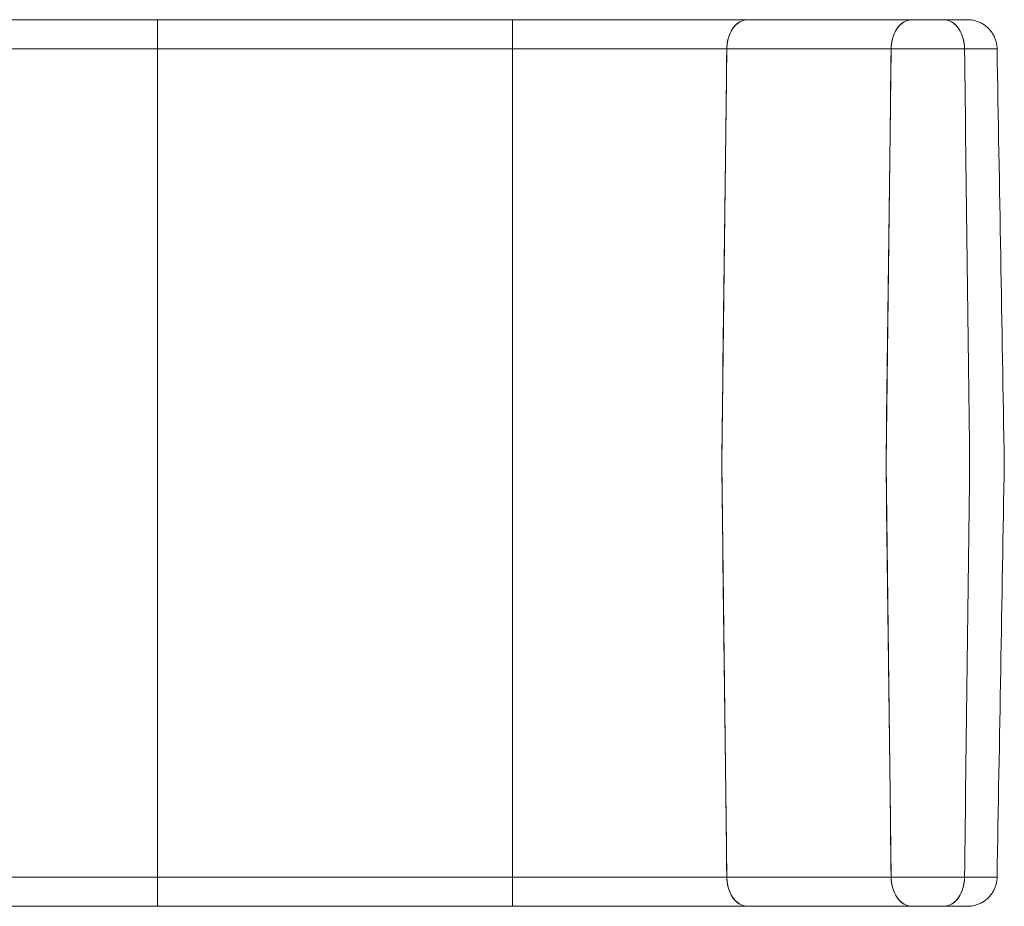
# Model space of a CAD drawing. Units: millimetres. Extents: x 455 to 742, y 255 to 457.
# Drawn here: x 558 to 575, y 418 to 433 of the extents above; entities that cross this region are included whole.
import ezdxf

# ---------------------------------------------------------------- set-up
doc = ezdxf.new("R2010")
doc.units = ezdxf.units.MM
doc.layers.add('________1________1', color=7, linetype='Continuous')

msp = doc.modelspace()

# ---------------------------------------------------------------- linework, layer by layer
at = {"layer": '________1________1', "color": 7, "linetype": 'Continuous', "lineweight": 18}
for p, q in [((555.0176, 432.7296), (560.5544, 432.7296)), ((560.5544, 432.7296), (566.557, 432.7296)), ((560.5544, 432.2383), (560.5544, 432.7296)), ((560.5544, 432.7296), (560.5544, 432.2383)), ((566.557, 432.7296), (570.5326, 432.7296)), ((566.557, 432.2383), (566.557, 432.7296)), ((566.557, 432.7296), (566.557, 432.2383)), ((570.5326, 432.7296), (573.3108, 432.7296)), ((573.845, 432.7296), (573.3108, 432.7296)), ((573.3108, 432.7296), (573.845, 432.7296)), ((573.845, 432.7296), (574.2485, 432.7296)), ((574.2485, 432.7296), (573.845, 432.7296)), ((555.5099, 432.2383), (560.5544, 432.2383)), ((560.5544, 432.2383), (555.5099, 432.2383)), ((560.5544, 432.2383), (560.5544, 425.2296)), ((566.557, 432.2383), (560.5544, 432.2383)), ((570.1791, 432.2383), (566.557, 432.2383)), ((566.557, 432.2383), (570.1791, 432.2383)), ((566.557, 425.2296), (566.557, 432.2383)), ((570.1791, 432.2383), (570.0926, 425.2296)), ((572.9573, 432.2383), (570.1791, 432.2383)), ((572.8708, 425.2296), (572.9573, 432.2383)), ((572.9573, 432.2383), (574.1985, 432.2383)), ((574.1985, 432.2383), (572.9573, 432.2383)), ((574.1985, 432.2383), (574.7484, 432.2383)), ((574.7484, 432.2383), (574.1985, 432.2383)), ((560.5544, 425.2296), (560.5544, 418.2209)), ((566.557, 418.2209), (566.557, 425.2296)), ((570.0926, 425.2296), (570.1791, 418.2209)), ((572.9573, 418.2209), (572.8708, 425.2296)), ((560.5544, 418.2209), (555.5099, 418.2209)), ((555.5099, 418.2209), (560.5544, 418.2209)), ((560.5544, 418.2209), (566.557, 418.2209)), ((560.5544, 418.2209), (560.5544, 417.7296)), ((560.5544, 417.7296), (560.5544, 418.2209)), ((566.557, 417.7296), (566.557, 418.2209)), ((566.557, 418.2209), (570.1791, 418.2209)), ((566.557, 418.2209), (566.557, 417.7296)), ((570.1791, 418.2209), (566.557, 418.2209)), ((570.1791, 418.2209), (572.9573, 418.2209)), ((572.9573, 418.2209), (574.1985, 418.2209)), ((574.1985, 418.2209), (572.9573, 418.2209)), ((574.1985, 418.2209), (574.7484, 418.2209)), ((574.7484, 418.2209), (574.1985, 418.2209)), ((560.5544, 417.7296), (555.0176, 417.7296)), ((555.0176, 417.7296), (560.5544, 417.7296)), ((566.557, 417.7296), (560.5544, 417.7296)), ((570.5326, 417.7296), (566.557, 417.7296)), ((566.557, 417.7296), (570.5326, 417.7296)), ((567.6283, 417.7296), (569.3094, 417.7296)), ((573.3108, 417.7296), (570.5326, 417.7296)), ((573.845, 417.7296), (573.3108, 417.7296)), ((573.3108, 417.7296), (573.845, 417.7296))]:
    msp.add_line(p, q, dxfattribs=at)
for points in [[(566.557, 432.7296), (564.5562, 432.7296), (562.5553, 432.7296), (560.5544, 432.7296)], [(573.3108, 432.7296), (572.3847, 432.7296), (571.4586, 432.7296), (570.5326, 432.7296)], [(560.5544, 432.2383), (562.5553, 432.2383), (564.5562, 432.2383), (566.557, 432.2383)], [(560.5544, 425.2296), (560.5544, 427.5659), (560.5544, 429.9021), (560.5544, 432.2383)], [(566.557, 432.2383), (566.557, 429.9021), (566.557, 427.5659), (566.557, 425.2296)], [(570.0926, 425.2296), (570.1214, 427.5659), (570.1502, 429.9021), (570.1791, 432.2383)], [(570.1791, 432.2383), (571.1051, 432.2383), (572.0312, 432.2383), (572.9573, 432.2383)], [(572.9573, 432.2383), (572.9284, 429.9021), (572.8996, 427.5659), (572.8708, 425.2296)], [(574.1985, 432.2383), (574.2273, 429.9021), (574.2561, 427.5659), (574.285, 425.2296)], [(574.285, 425.2296), (574.2561, 427.5659), (574.2273, 429.9021), (574.1985, 432.2383)], [(574.8707, 425.2296), (574.83, 427.5659), (574.7892, 429.9021), (574.7484, 432.2383)], [(574.7484, 432.2383), (574.7892, 429.9021), (574.83, 427.5659), (574.8707, 425.2296)], [(560.5544, 418.2209), (560.5544, 420.5571), (560.5544, 422.8934), (560.5544, 425.2296)], [(566.557, 425.2296), (566.557, 422.8934), (566.557, 420.5571), (566.557, 418.2209)], [(570.1791, 418.2209), (570.1502, 420.5571), (570.1214, 422.8934), (570.0926, 425.2296)], [(572.8708, 425.2296), (572.8996, 422.8934), (572.9284, 420.5571), (572.9573, 418.2209)], [(574.1985, 418.2209), (574.2273, 420.5571), (574.2561, 422.8934), (574.285, 425.2296)], [(574.285, 425.2296), (574.2561, 422.8934), (574.2273, 420.5571), (574.1985, 418.2209)], [(574.7484, 418.2209), (574.7892, 420.5571), (574.83, 422.8934), (574.8707, 425.2296)], [(574.8707, 425.2296), (574.83, 422.8934), (574.7892, 420.5571), (574.7484, 418.2209)], [(566.557, 418.2209), (564.5562, 418.2209), (562.5553, 418.2209), (560.5544, 418.2209)], [(572.9573, 418.2209), (572.0312, 418.2209), (571.1051, 418.2209), (570.1791, 418.2209)], [(567.6281, 417.7296), (563.2996, 417.7296), (558.9712, 417.7296), (554.6427, 417.7296)], [(560.5544, 417.7296), (562.5553, 417.7296), (564.5562, 417.7296), (566.557, 417.7296)], [(573.845, 417.7296), (572.3331, 417.7296), (570.8213, 417.7296), (569.3094, 417.7296)], [(570.5326, 417.7296), (571.4586, 417.7296), (572.3847, 417.7296), (573.3108, 417.7296)]]:
    msp.add_open_spline(points, degree=3, dxfattribs=at)
for points, knots in [([(570.1791, 432.2383), (570.1801, 432.2862), (570.1855, 432.3347), (570.208, 432.4363), (570.2247, 432.4787), (570.2636, 432.5592), (570.2938, 432.6039), (570.3544, 432.6634), (570.3852, 432.6882), (570.4596, 432.721), (570.4957, 432.7289), (570.5326, 432.7296)], [0, 0, 0, 0, 0.1732433, 0.1732433, 0.3767464, 0.3767464, 0.6692835, 0.6692835, 0.8496453, 0.8496453, 1, 1, 1, 1]), ([(570.5326, 432.7296), (570.4964, 432.7289), (570.4609, 432.7212), (570.3879, 432.6897), (570.3568, 432.6656), (570.2905, 432.6009), (570.2564, 432.5491), (570.1921, 432.4011), (570.1806, 432.3102), (570.1791, 432.2383)], [0, 0, 0, 0, 0.1366832, 0.1366832, 0.2996915, 0.2996915, 0.5743206, 0.5743206, 1, 1, 1, 1]), ([(572.9573, 432.2383), (572.9583, 432.2863), (572.9637, 432.3347), (572.9862, 432.4364), (573.0028, 432.4787), (573.0418, 432.5592), (573.0719, 432.6039), (573.1326, 432.6634), (573.1634, 432.6882), (573.2378, 432.721), (573.2739, 432.7289), (573.3108, 432.7296)], [0, 0, 0, 0, 0.1733494, 0.1733494, 0.376894, 0.376894, 0.6693138, 0.6693138, 0.8496818, 0.8496818, 1, 1, 1, 1]), ([(574.1985, 432.2383), (574.1974, 432.2862), (574.192, 432.3347), (574.1695, 432.4363), (574.1529, 432.4787), (574.1139, 432.5592), (574.0838, 432.6039), (574.0231, 432.6634), (573.9923, 432.6882), (573.9179, 432.721), (573.8819, 432.7289), (573.845, 432.7296)], [0, 0, 0, 0, 0.1733341, 0.1733341, 0.3768625, 0.3768625, 0.6693018, 0.6693018, 0.8496592, 0.8496592, 1, 1, 1, 1]), ([(573.845, 432.7296), (573.8812, 432.7289), (573.9167, 432.7212), (573.9897, 432.6897), (574.0208, 432.6655), (574.087, 432.6009), (574.1212, 432.5491), (574.1855, 432.4009), (574.1969, 432.31), (574.1985, 432.2383)], [0, 0, 0, 0, 0.1365615, 0.1365615, 0.2994188, 0.2994188, 0.5737971, 0.5737971, 1, 1, 1, 1]), ([(574.2485, 432.7296), (574.2624, 432.7293), (574.2902, 432.7286), (574.3289, 432.7235), (574.3647, 432.7163), (574.3974, 432.7073), (574.4294, 432.6961), (574.4606, 432.6828), (574.4908, 432.6674), (574.5199, 432.65), (574.5478, 432.6306), (574.5742, 432.6094), (574.5992, 432.5865), (574.6226, 432.5619), (574.6442, 432.5358), (574.6641, 432.5083), (574.682, 432.4795), (574.6979, 432.4496), (574.7118, 432.4187), (574.7235, 432.3868), (574.7331, 432.3543), (574.7409, 432.3187), (574.7467, 432.28), (574.7478, 432.2522), (574.7484, 432.2383)], [0, 0, 0, 0, 0.0536322, 0.1072655, 0.1509009, 0.194541, 0.2381763, 0.2818145, 0.3254528, 0.3690876, 0.4127266, 0.4563617, 0.4999996, 0.5436394, 0.5872746, 0.6309144, 0.6745491, 0.7181879, 0.7618238, 0.8054631, 0.8491001, 0.8927376, 0.9463676, 1, 1, 1, 1]), ([(570.5326, 417.7296), (570.4964, 417.7303), (570.4609, 417.738), (570.3879, 417.7695), (570.3568, 417.7937), (570.2905, 417.8583), (570.2564, 417.9101), (570.1921, 418.0581), (570.1806, 418.149), (570.1791, 418.2209)], [0, 0, 0, 0, 0.1367271, 0.1367271, 0.299756, 0.299756, 0.5743657, 0.5743657, 1, 1, 1, 1]), ([(573.3108, 417.7296), (573.2745, 417.7303), (573.2391, 417.738), (573.166, 417.7695), (573.1349, 417.7937), (573.0687, 417.8583), (573.0345, 417.9101), (572.9702, 418.0583), (572.9588, 418.1493), (572.9573, 418.2209)], [0, 0, 0, 0, 0.1365869, 0.1365869, 0.2994556, 0.2994556, 0.5737843, 0.5737843, 1, 1, 1, 1]), ([(573.845, 417.7296), (573.8812, 417.7303), (573.9167, 417.738), (573.9897, 417.7695), (574.0208, 417.7937), (574.087, 417.8583), (574.1212, 417.9101), (574.1855, 418.0583), (574.1969, 418.1492), (574.1985, 418.2209)], [0, 0, 0, 0, 0.1366052, 0.1366052, 0.2994828, 0.2994828, 0.5738415, 0.5738415, 1, 1, 1, 1]), ([(574.1985, 418.2209), (574.1974, 418.173), (574.192, 418.1245), (574.1695, 418.0228), (574.1528, 417.9804), (574.1139, 417.8999), (574.0837, 417.8553), (574.0231, 417.7958), (573.9922, 417.771), (573.9179, 417.7382), (573.8818, 417.7303), (573.845, 417.7296)], [0, 0, 0, 0, 0.173297, 0.173297, 0.3768108, 0.3768108, 0.6691571, 0.6691571, 0.8496083, 0.8496083, 1, 1, 1, 1]), ([(574.2485, 417.7296), (574.2624, 417.7299), (574.2902, 417.7306), (574.3289, 417.7357), (574.3647, 417.7429), (574.3974, 417.7519), (574.4294, 417.7631), (574.4606, 417.7764), (574.4908, 417.7918), (574.5199, 417.8092), (574.5478, 417.8286), (574.5742, 417.8498), (574.5992, 417.8727), (574.6226, 417.8973), (574.6442, 417.9234), (574.6641, 417.9509), (574.682, 417.9797), (574.6979, 418.0096), (574.7118, 418.0406), (574.7235, 418.0724), (574.7331, 418.1049), (574.7409, 418.1405), (574.7467, 418.1792), (574.7478, 418.207), (574.7484, 418.2209)], [0, 0, 0, 0, 0.0536321, 0.1072658, 0.150901, 0.1945399, 0.2381751, 0.2818148, 0.3254512, 0.3690859, 0.412727, 0.4563619, 0.4999972, 0.5436369, 0.5872719, 0.6309116, 0.6745495, 0.7181847, 0.7618205, 0.8054597, 0.8490966, 0.892734, 0.9463677, 1, 1, 1, 1]), ([(573.845, 417.7296), (573.9018, 417.7296), (573.9977, 417.7296), (574.1349, 417.7296), (574.1922, 417.7296), (574.2627, 417.7296), (574.1922, 417.7296), (574.1349, 417.7296), (573.9977, 417.7296), (573.9018, 417.7296), (573.845, 417.7296)], [0, 0, 0, 0, 0.2112501, 0.3700537, 0.4672819, 0.5, 0.5327167, 0.6299462, 0.7887539, 1, 1, 1, 1]), ([(573.845, 417.7296), (573.9021, 417.7296), (573.998, 417.7296), (574.1351, 417.7296), (574.1922, 417.7296), (574.2627, 417.7296), (574.1922, 417.7296), (574.1351, 417.7296), (573.998, 417.7296), (573.9021, 417.7296), (573.845, 417.7296)], [0, 0, 0, 0, 0.2123006, 0.3700542, 0.4671984, 0.5, 0.5328016, 0.6299458, 0.7876994, 1, 1, 1, 1])]:
    msp.add_open_spline(points, degree=3, knots=knots, dxfattribs=at)
at = {"layer": '________1________1', "color": 7, "linetype": 'Continuous', "lineweight": 18, "extrusion": (-6.2611e-12, 5.0166e-12, -1)}
msp.add_open_spline([(573.3108, 432.7296), (573.2745, 432.7289), (573.2391, 432.7212), (573.1661, 432.6897), (573.135, 432.6656), (573.0687, 432.6009), (573.0346, 432.5491), (572.9702, 432.4009), (572.9588, 432.3099), (572.9573, 432.2383)], degree=3, knots=[0, 0, 0, 0, 0.1371998, 0.1371998, 0.3004384, 0.3004384, 0.5743769, 0.5743769, 1, 1, 1, 1], dxfattribs=at)
at = {"layer": '________1________1', "color": 7, "linetype": 'Continuous', "lineweight": 18, "extrusion": (1.2125e-12, 9.553e-13, -1)}
msp.add_open_spline([(570.1791, 418.2209), (570.1801, 418.173), (570.1855, 418.1245), (570.2081, 418.0228), (570.2247, 417.9804), (570.2637, 417.9), (570.2938, 417.8553), (570.3545, 417.7958), (570.3853, 417.771), (570.4596, 417.7383), (570.4957, 417.7303), (570.5326, 417.7296)], degree=3, knots=[0, 0, 0, 0, 0.173206, 0.173206, 0.3766944, 0.3766944, 0.6691381, 0.6691381, 0.8495941, 0.8495941, 1, 1, 1, 1], dxfattribs=at)
at = {"layer": '________1________1', "color": 7, "linetype": 'Continuous', "lineweight": 18, "extrusion": (2.8796e-12, 2.2685e-12, -1)}
msp.add_open_spline([(572.9573, 418.2209), (572.9583, 418.1729), (572.9637, 418.1245), (572.9862, 418.0228), (573.0029, 417.9804), (573.0419, 417.8999), (573.072, 417.8553), (573.1328, 417.7956), (573.1637, 417.7709), (573.2378, 417.7382), (573.2739, 417.7303), (573.3108, 417.7296)], degree=3, knots=[0, 0, 0, 0, 0.1727511, 0.1727511, 0.3756223, 0.3756223, 0.6670025, 0.6670025, 0.8482895, 0.8482895, 1, 1, 1, 1], dxfattribs=at)

doc.saveas('drawing.dxf')
